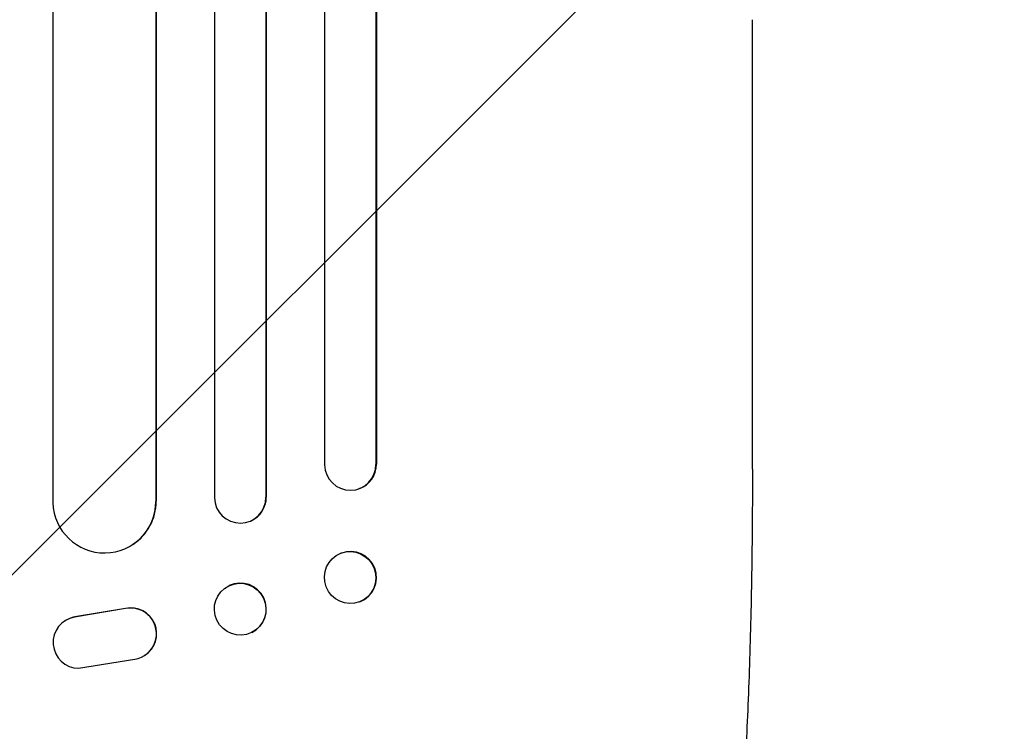
# Model space of a CAD drawing. Units: millimetres. Extents: x -5213 to 5212, y -3774 to 3752.
# Drawn here: x 1534 to 1820, y -1657 to -1450 of the extents above; entities that cross this region are included whole.
import ezdxf

# ---------------------------------------------------------------- set-up
doc = ezdxf.new("R2010")
doc.units = ezdxf.units.MM
doc.header["$LTSCALE"] = 20
doc.linetypes.add('HIDDEN', pattern=[9.525, 6.35, -3.175])
doc.layers.add('2d', color=230, linetype='Continuous')
doc.layers.add('AS-Free_Space_Hatch', color=31, linetype='HIDDEN')

msp = doc.modelspace()

# ---------------------------------------------------------------- hatches: boundary and pattern name
at = {"layer": 'AS-Free_Space_Hatch'}
h = msp.add_hatch(dxfattribs=at)
h.set_pattern_fill('ANSI31', color=256, scale=100)
edge = h.paths.add_edge_path()
edge.add_arc((1470.72, 2227.04), 519, 0, 360)
edge = h.paths.add_edge_path()
edge.add_line((470.73, 268.59), (470.73, -1838.43))
edge.add_arc((1470.73, -1838.43), 1000, 180, 270)
edge.add_arc((1470.73, -1838.43), 1000, 270, 360)
edge.add_line((2470.73, -1838.43), (2470.73, 268.59))
edge.add_arc((1470.73, 268.59), 1000, 0, 90)
edge.add_arc((1470.73, 268.59), 1000, 90, 180)

# ---------------------------------------------------------------- linework, layer by layer
at = {"layer": '2d'}
for p, q in [((1590.22, 52.43), (1590.22, -1589.26)), ((1605.33, 51.8), (1605.33, -1589.09)), ((1543.22, 49.29), (1543.22, -1590.73)), ((1605.22, 51.19), (1605.22, -1589.14)), ((1622.22, 49.98), (1622.22, -1579.69)), ((1637.36, 49.05), (1637.36, -1579.51)), ((1573.22, 47.42), (1573.22, -1590.36)), ((1573.3, 48.03), (1573.3, -1590.3)), ((1637.22, 48.44), (1637.22, -1579.57)), ((1746.72, -1580.9), (1746.72, -1450.2)), ((1637.22, -1579.57), (1637.36, -1579.51)), ((1637.22, -1579.57), (1637.22, -1579.57)), ((1605.22, -1589.14), (1605.33, -1589.09)), ((1605.22, -1589.14), (1605.22, -1589.14)), ((1632.41, -1586.59), (1632.27, -1586.65)), ((1573.21, -1590.36), (1573.22, -1590.36)), ((1573.22, -1590.36), (1573.3, -1590.3)), ((1600.93, -1595.93), (1600.81, -1595.98)), ((1566.53, -1602.83), (1566.45, -1602.88)), ((1627.16, -1605.34), (1627.02, -1605.39)), ((1594.57, -1614.82), (1594.46, -1614.87)), ((1632.57, -1619.5), (1632.42, -1619.56)), ((1564.33, -1621.49), (1549.55, -1623.99)), ((1564.41, -1621.44), (1549.63, -1623.94)), ((1546.76, -1625.07), (1546.84, -1625.02)), ((1601.1, -1628.44), (1600.98, -1628.49)), ((1569.95, -1635.13), (1570.02, -1635.08)), ((1550.72, -1638.88), (1567.11, -1636.22))]:
    msp.add_line(p, q, dxfattribs=at)
for centre, major_axis, ratio, start_param, end_param in [((1629.72, -1579.51), (2.55, -7.14), 0.988103, 4.396938, 7.506743), ((1629.86, -1579.46), (2.55, -7.14), 0.988103, 0, 1.223375), ((1597.72, -1589.09), (3.1, -6.89), 0.991927, 4.315268, 7.428561), ((1597.83, -1589.04), (3.1, -6.89), 0.991927, 0, 1.145194), ((1558.21, -1590.29), (8.24, -12.59), 0.995453, 4.163807, 7.272295), ((1558.29, -1590.24), (8.24, -12.59), 0.995453, 0, 0.98875), ((1629.86, -1612.42), (-2.7, 7.08), 0.987914, 3.141593, 6.283185), ((1597.83, -1621.63), (-3.26, 6.81), 0.99174, 3.141593, 6.283185), ((1565.96, -1628.77), (-4.06, 6.31), 0.995602, 3.141593, 5.919125), ((1565.89, -1628.82), (-4.06, 6.31), 0.995602, 2.732278, 5.919125), ((1550.82, -1631.38), (4.06, -6.31), 0.995602, 2.738879, 5.695291), ((1550.9, -1631.33), (4.06, -6.31), 0.995602, 2.738879, 3.141593)]:
    msp.add_ellipse(centre, major_axis=major_axis, ratio=ratio, start_param=start_param, end_param=end_param, dxfattribs=at)
for centre, major_axis, ratio in [((1629.72, -1612.48), (2.7, -7.08), 0.987914), ((1597.72, -1621.68), (3.26, -6.81), 0.99174)]:
    msp.add_ellipse(centre, major_axis=major_axis, ratio=ratio, dxfattribs=at)
msp.add_open_spline([(1746.72, -1580.9), (1746.72, -1584.23), (1746.71, -1587.55), (1746.67, -1595.93), (1746.62, -1600.98), (1746.49, -1610.88), (1746.41, -1615.73), (1746.2, -1625.23), (1746.08, -1629.87), (1745.8, -1638.98), (1745.65, -1643.44), (1745.3, -1652.16), (1745.1, -1656.41), (1744.68, -1664.71), (1744.46, -1668.76), (1743.97, -1676.62), (1743.72, -1680.45), (1743.17, -1687.87), (1742.88, -1691.47), (1742.27, -1698.44), (1741.95, -1701.82), (1741.29, -1708.33), (1740.94, -1711.47), (1740.22, -1717.51), (1739.84, -1720.42), (1739.06, -1725.99), (1738.65, -1728.65), (1737.82, -1733.74), (1737.38, -1736.17), (1736.47, -1740.8), (1736, -1743.01), (1735.01, -1747.21), (1734.49, -1749.21), (1733.37, -1753.05), (1732.76, -1754.89), (1731.38, -1758.54), (1730.59, -1760.33), (1729.45, -1762.43), (1729.25, -1762.77), (1729.05, -1763.1)], degree=3, knots=[0, 0, 0, 0, 10.001464, 10.001464, 25.233342, 25.233342, 40.003258, 40.003258, 54.316406, 54.316406, 68.282959, 68.282959, 81.896478, 81.896478, 95.167842, 95.167842, 108.125781, 108.125781, 120.785808, 120.785808, 133.206439, 133.206439, 145.375671, 145.375671, 157.354844, 157.354844, 169.170472, 169.170472, 180.839509, 180.839509, 192.513697, 192.513697, 204.246958, 204.246958, 216.372474, 216.372474, 229.382396, 229.382396, 231.893246, 231.893246, 231.893246, 231.893246], dxfattribs=at)

doc.saveas('drawing.dxf')
